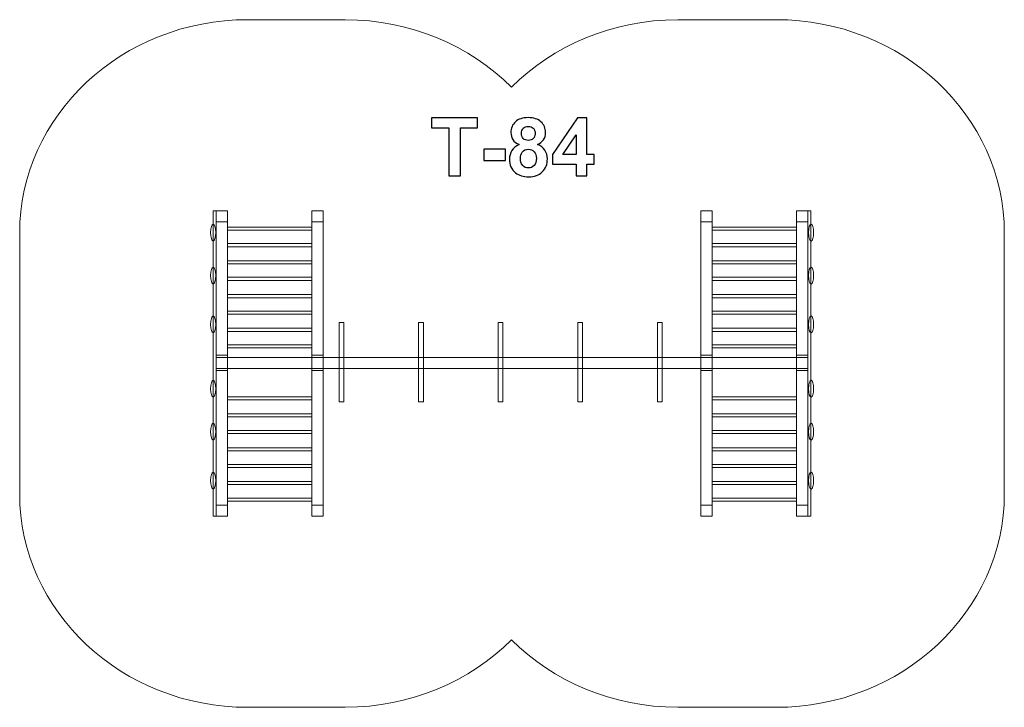
# Model space of a CAD drawing. Units: centimetres. Extents: x -13.05 to -5.31, y 4.24 to 9.64.
import ezdxf

# ---------------------------------------------------------------- set-up
doc = ezdxf.new("R2010")
doc.units = ezdxf.units.CM
doc.header["$MEASUREMENT"] = 0
doc.layers.add('Layer 1', color=7, linetype='Continuous')

msp = doc.modelspace()

# ---------------------------------------------------------------- linework, layer by layer
at = {"layer": 'Layer 1', "color": 1, "lineweight": 9}
msp.add_open_spline([(-5.31083, 7.96158), (-5.31083, 8.88786), (-6.11434, 9.63886), (-7.10372, 9.63886), (-7.10372, 9.63886), (-7.3654, 9.63886), (-7.6152, 9.63886), (-7.87688, 9.63886), (-7.87688, 9.63886), (-8.39249, 9.63886), (-8.85753, 9.43478), (-9.18476, 9.10833), (-9.18476, 9.10833), (-9.51199, 9.4348), (-9.97706, 9.63888), (-10.4927, 9.63888), (-10.4927, 9.63888), (-10.75162, 9.63888), (-10.99903, 9.63888), (-11.25795, 9.63888), (-11.25795, 9.63888), (-12.24733, 9.63888), (-13.05084, 8.88789), (-13.05084, 7.96161), (-13.05084, 7.96161), (-13.05084, 7.1788), (-13.05084, 6.69896), (-13.05084, 5.91615), (-13.05084, 5.91615), (-13.05084, 4.98987), (-12.24733, 4.23888), (-11.25795, 4.23888), (-11.25795, 4.23888), (-10.99903, 4.23888), (-10.75162, 4.23888), (-10.4927, 4.23888), (-10.4927, 4.23888), (-9.97707, 4.23888), (-9.51201, 4.44295), (-9.18477, 4.76941), (-9.18477, 4.76941), (-8.85754, 4.44295), (-8.3925, 4.23888), (-7.87688, 4.23888), (-7.87688, 4.23888), (-7.6152, 4.23888), (-7.3654, 4.23888), (-7.10372, 4.23888), (-7.10372, 4.23888), (-6.11434, 4.23888), (-5.31083, 4.98987), (-5.31083, 5.91615), (-5.31083, 5.91615), (-5.31083, 6.69894), (-5.31083, 7.17878), (-5.31083, 7.96158)], degree=3, knots=[0, 0, 0, 0, 0.0666667, 0.0666667, 0.0666667, 0.0666667, 0.1333333, 0.1333333, 0.1333333, 0.1333333, 0.2, 0.2, 0.2, 0.2, 0.2666667, 0.2666667, 0.2666667, 0.2666667, 0.3333333, 0.3333333, 0.3333333, 0.3333333, 0.4, 0.4, 0.4, 0.4, 0.4666667, 0.4666667, 0.4666667, 0.4666667, 0.5333333, 0.5333333, 0.5333333, 0.5333333, 0.6, 0.6, 0.6, 0.6, 0.6666667, 0.6666667, 0.6666667, 0.6666667, 0.7333333, 0.7333333, 0.7333333, 0.7333333, 0.8, 0.8, 0.8, 0.8, 0.8666667, 0.8666667, 0.8666667, 0.8666667, 1, 1, 1, 1], dxfattribs=at)
at = {"layer": 'Layer 1', "color": 250}
for points, knots in [([(-9.67778, 8.41279), (-9.67778, 8.41279), (-9.67778, 8.79062), (-9.67778, 8.79062), (-9.67778, 8.79062), (-9.67778, 8.79062), (-9.8124, 8.79062), (-9.8124, 8.79062), (-9.8124, 8.79062), (-9.8124, 8.79062), (-9.8124, 8.86745), (-9.8124, 8.86745), (-9.8124, 8.86745), (-9.8124, 8.86745), (-9.45172, 8.86745), (-9.45172, 8.86745), (-9.45172, 8.86745), (-9.45172, 8.86745), (-9.45172, 8.79062), (-9.45172, 8.79062), (-9.45172, 8.79062), (-9.45172, 8.79062), (-9.5857, 8.79062), (-9.5857, 8.79062), (-9.5857, 8.79062), (-9.5857, 8.79062), (-9.5857, 8.41279), (-9.5857, 8.41279), (-9.5857, 8.41279), (-9.5857, 8.41279), (-9.67778, 8.41279), (-9.67778, 8.41279)], [0, 0, 0, 0, 0.1111111, 0.1111111, 0.1111111, 0.1111111, 0.2222222, 0.2222222, 0.2222222, 0.2222222, 0.3333333, 0.3333333, 0.3333333, 0.3333333, 0.4444444, 0.4444444, 0.4444444, 0.4444444, 0.5555556, 0.5555556, 0.5555556, 0.5555556, 0.6666667, 0.6666667, 0.6666667, 0.6666667, 0.7777778, 0.7777778, 0.7777778, 0.7777778, 1, 1, 1, 1]), ([(-9.12522, 8.65864), (-9.14765, 8.66817), (-9.16406, 8.68118), (-9.17422, 8.69791), (-9.17422, 8.69791), (-9.18448, 8.71452), (-9.18956, 8.73283), (-9.18956, 8.75262), (-9.18956, 8.75262), (-9.18956, 8.78659), (-9.17771, 8.81464), (-9.15411, 8.83676), (-9.15411, 8.83676), (-9.13051, 8.85888), (-9.09685, 8.86999), (-9.05336, 8.86999), (-9.05336, 8.86999), (-9.01018, 8.86999), (-8.97673, 8.85888), (-8.95292, 8.83676), (-8.95292, 8.83676), (-8.92911, 8.81464), (-8.91715, 8.78659), (-8.91715, 8.75262), (-8.91715, 8.75262), (-8.91715, 8.73156), (-8.92265, 8.71283), (-8.93366, 8.69632), (-8.93366, 8.69632), (-8.94456, 8.67991), (-8.96001, 8.66732), (-8.97991, 8.65864), (-8.97991, 8.65864), (-8.95461, 8.64848), (-8.93546, 8.63366), (-8.92223, 8.61419), (-8.92223, 8.61419), (-8.90911, 8.59461), (-8.90254, 8.57218), (-8.90254, 8.54667), (-8.90254, 8.54667), (-8.90254, 8.50455), (-8.91588, 8.47036), (-8.94266, 8.44401), (-8.94266, 8.44401), (-8.96933, 8.41766), (-9.00489, 8.40453), (-9.04934, 8.40453), (-9.04934, 8.40453), (-9.09061, 8.40453), (-9.1249, 8.41544), (-9.15242, 8.43724), (-9.15242, 8.43724), (-9.1848, 8.46285), (-9.20099, 8.4982), (-9.20099, 8.54297), (-9.20099, 8.54297), (-9.20099, 8.56762), (-9.19486, 8.59027), (-9.18269, 8.61091), (-9.18269, 8.61091), (-9.17051, 8.63155), (-9.15136, 8.64742), (-9.12522, 8.65864)], [0, 0, 0, 0, 0.0588235, 0.0588235, 0.0588235, 0.0588235, 0.1176471, 0.1176471, 0.1176471, 0.1176471, 0.1764706, 0.1764706, 0.1764706, 0.1764706, 0.2352941, 0.2352941, 0.2352941, 0.2352941, 0.2941176, 0.2941176, 0.2941176, 0.2941176, 0.3529412, 0.3529412, 0.3529412, 0.3529412, 0.4117647, 0.4117647, 0.4117647, 0.4117647, 0.4705882, 0.4705882, 0.4705882, 0.4705882, 0.5294118, 0.5294118, 0.5294118, 0.5294118, 0.5882353, 0.5882353, 0.5882353, 0.5882353, 0.6470588, 0.6470588, 0.6470588, 0.6470588, 0.7058824, 0.7058824, 0.7058824, 0.7058824, 0.7647059, 0.7647059, 0.7647059, 0.7647059, 0.8235294, 0.8235294, 0.8235294, 0.8235294, 0.8823529, 0.8823529, 0.8823529, 0.8823529, 1, 1, 1, 1]), ([(-8.67637, 8.41279), (-8.67637, 8.41279), (-8.67637, 8.50423), (-8.67637, 8.50423), (-8.67637, 8.50423), (-8.67637, 8.50423), (-8.86179, 8.50423), (-8.86179, 8.50423), (-8.86179, 8.50423), (-8.86179, 8.50423), (-8.86179, 8.58011), (-8.86179, 8.58011), (-8.86179, 8.58011), (-8.86179, 8.58011), (-8.66516, 8.86936), (-8.66516, 8.86936), (-8.66516, 8.86936), (-8.66516, 8.86936), (-8.59192, 8.86936), (-8.59192, 8.86936), (-8.59192, 8.86936), (-8.59192, 8.86936), (-8.59192, 8.58043), (-8.59192, 8.58043), (-8.59192, 8.58043), (-8.59192, 8.58043), (-8.5354, 8.58043), (-8.5354, 8.58043), (-8.5354, 8.58043), (-8.5354, 8.58043), (-8.5354, 8.50423), (-8.5354, 8.50423), (-8.5354, 8.50423), (-8.5354, 8.50423), (-8.59192, 8.50423), (-8.59192, 8.50423), (-8.59192, 8.50423), (-8.59192, 8.50423), (-8.59192, 8.41279), (-8.59192, 8.41279), (-8.59192, 8.41279), (-8.59192, 8.41279), (-8.67637, 8.41279), (-8.67637, 8.41279)], [0, 0, 0, 0, 0.0833333, 0.0833333, 0.0833333, 0.0833333, 0.1666667, 0.1666667, 0.1666667, 0.1666667, 0.25, 0.25, 0.25, 0.25, 0.3333333, 0.3333333, 0.3333333, 0.3333333, 0.4166667, 0.4166667, 0.4166667, 0.4166667, 0.5, 0.5, 0.5, 0.5, 0.5833333, 0.5833333, 0.5833333, 0.5833333, 0.6666667, 0.6666667, 0.6666667, 0.6666667, 0.75, 0.75, 0.75, 0.75, 0.8333333, 0.8333333, 0.8333333, 0.8333333, 1, 1, 1, 1]), ([(-9.10701, 8.74627), (-9.10701, 8.72891), (-9.10215, 8.71526), (-9.09241, 8.70553), (-9.09241, 8.70553), (-9.08257, 8.69579), (-9.06955, 8.69092), (-9.05336, 8.69092), (-9.05336, 8.69092), (-9.03685, 8.69092), (-9.02372, 8.69589), (-9.01388, 8.70574), (-9.01388, 8.70574), (-9.00404, 8.71558), (-8.99906, 8.72923), (-8.99906, 8.74659), (-8.99906, 8.74659), (-8.99906, 8.76299), (-9.00393, 8.77612), (-9.01367, 8.78596), (-9.01367, 8.78596), (-9.02351, 8.7958), (-9.03642, 8.80078), (-9.0524, 8.80078), (-9.0524, 8.80078), (-9.06913, 8.80078), (-9.08236, 8.7958), (-9.0922, 8.78585), (-9.0922, 8.78585), (-9.10204, 8.7759), (-9.10701, 8.76268), (-9.10701, 8.74627)], [0, 0, 0, 0, 0.1111111, 0.1111111, 0.1111111, 0.1111111, 0.2222222, 0.2222222, 0.2222222, 0.2222222, 0.3333333, 0.3333333, 0.3333333, 0.3333333, 0.4444444, 0.4444444, 0.4444444, 0.4444444, 0.5555556, 0.5555556, 0.5555556, 0.5555556, 0.6666667, 0.6666667, 0.6666667, 0.6666667, 0.7777778, 0.7777778, 0.7777778, 0.7777778, 1, 1, 1, 1]), ([(-8.67637, 8.58043), (-8.67637, 8.58043), (-8.67637, 8.73569), (-8.67637, 8.73569), (-8.67637, 8.73569), (-8.67637, 8.73569), (-8.7803, 8.58043), (-8.7803, 8.58043), (-8.7803, 8.58043), (-8.7803, 8.58043), (-8.67637, 8.58043), (-8.67637, 8.58043)], [0, 0, 0, 0, 0.25, 0.25, 0.25, 0.25, 0.5, 0.5, 0.5, 0.5, 1, 1, 1, 1]), ([(-9.40293, 8.53408), (-9.40293, 8.53408), (-9.40293, 8.62107), (-9.40293, 8.62107), (-9.40293, 8.62107), (-9.40293, 8.62107), (-9.23148, 8.62107), (-9.23148, 8.62107), (-9.23148, 8.62107), (-9.23148, 8.62107), (-9.23148, 8.53408), (-9.23148, 8.53408), (-9.23148, 8.53408), (-9.23148, 8.53408), (-9.40293, 8.53408), (-9.40293, 8.53408)], [0, 0, 0, 0, 0.2, 0.2, 0.2, 0.2, 0.4, 0.4, 0.4, 0.4, 0.6, 0.6, 0.6, 0.6, 1, 1, 1, 1]), ([(-9.11527, 8.55133), (-9.11527, 8.52709), (-9.10913, 8.50825), (-9.09685, 8.49471), (-9.09685, 8.49471), (-9.08458, 8.48116), (-9.06934, 8.47439), (-9.05103, 8.47439), (-9.05103, 8.47439), (-9.03304, 8.47439), (-9.01822, 8.48095), (-9.00647, 8.49396), (-9.00647, 8.49396), (-8.99473, 8.50698), (-8.9889, 8.52582), (-8.9889, 8.55037), (-8.9889, 8.55037), (-8.9889, 8.57186), (-8.99483, 8.58911), (-9.00679, 8.60213), (-9.00679, 8.60213), (-9.01875, 8.61514), (-9.03388, 8.62171), (-9.05219, 8.62171), (-9.05219, 8.62171), (-9.07347, 8.62171), (-9.08923, 8.6143), (-9.09971, 8.59948), (-9.09971, 8.59948), (-9.11008, 8.58466), (-9.11527, 8.56868), (-9.11527, 8.55133)], [0, 0, 0, 0, 0.1111111, 0.1111111, 0.1111111, 0.1111111, 0.2222222, 0.2222222, 0.2222222, 0.2222222, 0.3333333, 0.3333333, 0.3333333, 0.3333333, 0.4444444, 0.4444444, 0.4444444, 0.4444444, 0.5555556, 0.5555556, 0.5555556, 0.5555556, 0.6666667, 0.6666667, 0.6666667, 0.6666667, 0.7777778, 0.7777778, 0.7777778, 0.7777778, 1, 1, 1, 1])]:
    msp.add_open_spline(points, degree=3, knots=knots, dxfattribs=at)
at = {"layer": 'Layer 1', "color": 7, "lineweight": 9}
for points in [[(-11.50523, 5.73889), (-11.50523, 5.73889), (-11.50523, 8.13883), (-11.50523, 8.13883), (-11.50523, 8.13883), (-11.50523, 8.13883), (-11.52996, 8.13883), (-11.52996, 8.13883), (-11.52996, 8.13883), (-11.52996, 8.13883), (-11.52996, 5.73889), (-11.52996, 5.73889), (-11.52996, 5.73889), (-11.52996, 5.73889), (-11.50523, 5.73889), (-11.50523, 5.73889)], [(-11.50523, 5.73889), (-11.50523, 5.73889), (-11.50523, 8.13887), (-11.50523, 8.13887), (-11.50523, 8.13887), (-11.50523, 8.13887), (-11.41621, 8.13887), (-11.41621, 8.13887), (-11.41621, 8.13887), (-11.41621, 8.13887), (-11.41621, 5.73889), (-11.41621, 5.73889), (-11.41621, 5.73889), (-11.41621, 5.73889), (-11.50523, 5.73889), (-11.50523, 5.73889)], [(-11.50523, 8.05246), (-11.50523, 8.05246), (-11.50523, 8.13886), (-11.50523, 8.13886), (-11.50523, 8.13886), (-11.50523, 8.13886), (-11.41621, 8.13886), (-11.41621, 8.13886), (-11.41621, 8.13886), (-11.41621, 8.13886), (-11.41621, 8.05246), (-11.41621, 8.05246), (-11.41621, 8.05246), (-11.41621, 8.05246), (-11.50523, 8.05246), (-11.50523, 8.05246)], [(-10.75351, 8.05246), (-10.75351, 8.05246), (-10.75351, 8.13886), (-10.75351, 8.13886), (-10.75351, 8.13886), (-10.75351, 8.13886), (-10.66449, 8.13886), (-10.66449, 8.13886), (-10.66449, 8.13886), (-10.66449, 8.13886), (-10.66449, 8.05246), (-10.66449, 8.05246), (-10.66449, 8.05246), (-10.66449, 8.05246), (-10.75351, 8.05246), (-10.75351, 8.05246)], [(-10.75351, 5.73887), (-10.75351, 5.73887), (-10.75351, 8.13884), (-10.75351, 8.13884), (-10.75351, 8.13884), (-10.75351, 8.13884), (-10.66449, 8.13884), (-10.66449, 8.13884), (-10.66449, 8.13884), (-10.66449, 8.13884), (-10.66449, 5.73887), (-10.66449, 5.73887), (-10.66449, 5.73887), (-10.66449, 5.73887), (-10.75351, 5.73887), (-10.75351, 5.73887)], [(-7.69716, 5.73889), (-7.69716, 5.73889), (-7.69716, 8.13887), (-7.69716, 8.13887), (-7.69716, 8.13887), (-7.69716, 8.13887), (-7.60814, 8.13887), (-7.60814, 8.13887), (-7.60814, 8.13887), (-7.60814, 8.13887), (-7.60814, 5.73889), (-7.60814, 5.73889), (-7.60814, 5.73889), (-7.60814, 5.73889), (-7.69716, 5.73889), (-7.69716, 5.73889)], [(-7.69716, 8.05246), (-7.69716, 8.05246), (-7.69716, 8.13886), (-7.69716, 8.13886), (-7.69716, 8.13886), (-7.69716, 8.13886), (-7.60814, 8.13886), (-7.60814, 8.13886), (-7.60814, 8.13886), (-7.60814, 8.13886), (-7.60814, 8.05246), (-7.60814, 8.05246), (-7.60814, 8.05246), (-7.60814, 8.05246), (-7.69716, 8.05246), (-7.69716, 8.05246)], [(-6.94544, 8.05246), (-6.94544, 8.05246), (-6.94544, 8.13886), (-6.94544, 8.13886), (-6.94544, 8.13886), (-6.94544, 8.13886), (-6.85642, 8.13886), (-6.85642, 8.13886), (-6.85642, 8.13886), (-6.85642, 8.13886), (-6.85642, 8.05246), (-6.85642, 8.05246), (-6.85642, 8.05246), (-6.85642, 8.05246), (-6.94544, 8.05246), (-6.94544, 8.05246)], [(-6.94544, 5.73887), (-6.94544, 5.73887), (-6.94544, 8.13884), (-6.94544, 8.13884), (-6.94544, 8.13884), (-6.94544, 8.13884), (-6.85642, 8.13884), (-6.85642, 8.13884), (-6.85642, 8.13884), (-6.85642, 8.13884), (-6.85642, 5.73887), (-6.85642, 5.73887), (-6.85642, 5.73887), (-6.85642, 5.73887), (-6.94544, 5.73887), (-6.94544, 5.73887)], [(-6.83169, 5.73889), (-6.83169, 5.73889), (-6.83169, 8.13883), (-6.83169, 8.13883), (-6.83169, 8.13883), (-6.83169, 8.13883), (-6.85642, 8.13883), (-6.85642, 8.13883), (-6.85642, 8.13883), (-6.85642, 8.13883), (-6.85642, 5.73889), (-6.85642, 5.73889), (-6.85642, 5.73889), (-6.85642, 5.73889), (-6.83169, 5.73889), (-6.83169, 5.73889)], [(-11.55002, 7.96703), (-11.55002, 8.00386), (-11.54104, 8.03371), (-11.52996, 8.03371), (-11.52996, 8.03371), (-11.51888, 8.03371), (-11.5099, 8.00386), (-11.5099, 7.96703), (-11.5099, 7.96703), (-11.5099, 7.9302), (-11.51888, 7.90035), (-11.52996, 7.90035), (-11.52996, 7.90035), (-11.54104, 7.90035), (-11.55002, 7.9302), (-11.55002, 7.96703)], [(-10.75351, 8.01002), (-10.75351, 8.01002), (-11.41621, 8.01002), (-11.41621, 8.01002), (-11.41621, 8.01002), (-11.41621, 8.01002), (-11.41621, 7.98602), (-11.41621, 7.98602), (-11.41621, 7.98602), (-11.41621, 7.98602), (-10.75351, 7.98602), (-10.75351, 7.98602), (-10.75351, 7.98602), (-10.75351, 7.98602), (-10.75351, 8.01002), (-10.75351, 8.01002)], [(-6.94544, 8.01002), (-6.94544, 8.01002), (-7.60814, 8.01002), (-7.60814, 8.01002), (-7.60814, 8.01002), (-7.60814, 8.01002), (-7.60814, 7.98602), (-7.60814, 7.98602), (-7.60814, 7.98602), (-7.60814, 7.98602), (-6.94544, 7.98602), (-6.94544, 7.98602), (-6.94544, 7.98602), (-6.94544, 7.98602), (-6.94544, 8.01002), (-6.94544, 8.01002)], [(-6.85014, 7.96703), (-6.85014, 8.00386), (-6.84116, 8.03371), (-6.83008, 8.03371), (-6.83008, 8.03371), (-6.819, 8.03371), (-6.81002, 8.00386), (-6.81002, 7.96703), (-6.81002, 7.96703), (-6.81002, 7.9302), (-6.819, 7.90035), (-6.83008, 7.90035), (-6.83008, 7.90035), (-6.84116, 7.90035), (-6.85014, 7.9302), (-6.85014, 7.96703)], [(-10.75351, 7.88011), (-10.75351, 7.88011), (-11.41621, 7.88011), (-11.41621, 7.88011), (-11.41621, 7.88011), (-11.41621, 7.88011), (-11.41621, 7.85611), (-11.41621, 7.85611), (-11.41621, 7.85611), (-11.41621, 7.85611), (-10.75351, 7.85611), (-10.75351, 7.85611), (-10.75351, 7.85611), (-10.75351, 7.85611), (-10.75351, 7.88011), (-10.75351, 7.88011)], [(-6.94544, 7.88011), (-6.94544, 7.88011), (-7.60814, 7.88011), (-7.60814, 7.88011), (-7.60814, 7.88011), (-7.60814, 7.88011), (-7.60814, 7.85611), (-7.60814, 7.85611), (-7.60814, 7.85611), (-7.60814, 7.85611), (-6.94544, 7.85611), (-6.94544, 7.85611), (-6.94544, 7.85611), (-6.94544, 7.85611), (-6.94544, 7.88011), (-6.94544, 7.88011)], [(-10.75351, 7.74562), (-10.75351, 7.74562), (-11.41621, 7.74562), (-11.41621, 7.74562), (-11.41621, 7.74562), (-11.41621, 7.74562), (-11.41621, 7.72162), (-11.41621, 7.72162), (-11.41621, 7.72162), (-11.41621, 7.72162), (-10.75351, 7.72162), (-10.75351, 7.72162), (-10.75351, 7.72162), (-10.75351, 7.72162), (-10.75351, 7.74562), (-10.75351, 7.74562)], [(-6.94544, 7.74562), (-6.94544, 7.74562), (-7.60814, 7.74562), (-7.60814, 7.74562), (-7.60814, 7.74562), (-7.60814, 7.74562), (-7.60814, 7.72162), (-7.60814, 7.72162), (-7.60814, 7.72162), (-7.60814, 7.72162), (-6.94544, 7.72162), (-6.94544, 7.72162), (-6.94544, 7.72162), (-6.94544, 7.72162), (-6.94544, 7.74562), (-6.94544, 7.74562)], [(-11.55002, 7.6298), (-11.55002, 7.66663), (-11.54104, 7.69648), (-11.52996, 7.69648), (-11.52996, 7.69648), (-11.51888, 7.69648), (-11.5099, 7.66663), (-11.5099, 7.6298), (-11.5099, 7.6298), (-11.5099, 7.59297), (-11.51888, 7.56312), (-11.52996, 7.56312), (-11.52996, 7.56312), (-11.54104, 7.56312), (-11.55002, 7.59297), (-11.55002, 7.6298)], [(-6.85014, 7.6298), (-6.85014, 7.66663), (-6.84116, 7.69648), (-6.83008, 7.69648), (-6.83008, 7.69648), (-6.819, 7.69648), (-6.81002, 7.66663), (-6.81002, 7.6298), (-6.81002, 7.6298), (-6.81002, 7.59297), (-6.819, 7.56312), (-6.83008, 7.56312), (-6.83008, 7.56312), (-6.84116, 7.56312), (-6.85014, 7.59297), (-6.85014, 7.6298)], [(-10.75351, 7.61571), (-10.75351, 7.61571), (-11.41621, 7.61571), (-11.41621, 7.61571), (-11.41621, 7.61571), (-11.41621, 7.61571), (-11.41621, 7.59171), (-11.41621, 7.59171), (-11.41621, 7.59171), (-11.41621, 7.59171), (-10.75351, 7.59171), (-10.75351, 7.59171), (-10.75351, 7.59171), (-10.75351, 7.59171), (-10.75351, 7.61571), (-10.75351, 7.61571)], [(-6.94544, 7.61571), (-6.94544, 7.61571), (-7.60814, 7.61571), (-7.60814, 7.61571), (-7.60814, 7.61571), (-7.60814, 7.61571), (-7.60814, 7.59171), (-7.60814, 7.59171), (-7.60814, 7.59171), (-7.60814, 7.59171), (-6.94544, 7.59171), (-6.94544, 7.59171), (-6.94544, 7.59171), (-6.94544, 7.59171), (-6.94544, 7.61571), (-6.94544, 7.61571)], [(-10.75351, 7.47959), (-10.75351, 7.47959), (-11.41621, 7.47959), (-11.41621, 7.47959), (-11.41621, 7.47959), (-11.41621, 7.47959), (-11.41621, 7.45559), (-11.41621, 7.45559), (-11.41621, 7.45559), (-11.41621, 7.45559), (-10.75351, 7.45559), (-10.75351, 7.45559), (-10.75351, 7.45559), (-10.75351, 7.45559), (-10.75351, 7.47959), (-10.75351, 7.47959)], [(-6.94544, 7.47959), (-6.94544, 7.47959), (-7.60814, 7.47959), (-7.60814, 7.47959), (-7.60814, 7.47959), (-7.60814, 7.47959), (-7.60814, 7.45559), (-7.60814, 7.45559), (-7.60814, 7.45559), (-7.60814, 7.45559), (-6.94544, 7.45559), (-6.94544, 7.45559), (-6.94544, 7.45559), (-6.94544, 7.45559), (-6.94544, 7.47959), (-6.94544, 7.47959)], [(-11.55002, 7.24619), (-11.55002, 7.28302), (-11.54104, 7.31287), (-11.52996, 7.31287), (-11.52996, 7.31287), (-11.51888, 7.31287), (-11.5099, 7.28302), (-11.5099, 7.24619), (-11.5099, 7.24619), (-11.5099, 7.20936), (-11.51888, 7.17951), (-11.52996, 7.17951), (-11.52996, 7.17951), (-11.54104, 7.17951), (-11.55002, 7.20936), (-11.55002, 7.24619)], [(-10.75351, 7.34969), (-10.75351, 7.34969), (-11.41621, 7.34969), (-11.41621, 7.34969), (-11.41621, 7.34969), (-11.41621, 7.34969), (-11.41621, 7.32569), (-11.41621, 7.32569), (-11.41621, 7.32569), (-11.41621, 7.32569), (-10.75351, 7.32569), (-10.75351, 7.32569), (-10.75351, 7.32569), (-10.75351, 7.32569), (-10.75351, 7.34969), (-10.75351, 7.34969)], [(-6.94544, 7.34969), (-6.94544, 7.34969), (-7.60814, 7.34969), (-7.60814, 7.34969), (-7.60814, 7.34969), (-7.60814, 7.34969), (-7.60814, 7.32569), (-7.60814, 7.32569), (-7.60814, 7.32569), (-7.60814, 7.32569), (-6.94544, 7.32569), (-6.94544, 7.32569), (-6.94544, 7.32569), (-6.94544, 7.32569), (-6.94544, 7.34969), (-6.94544, 7.34969)], [(-6.85014, 7.24619), (-6.85014, 7.28302), (-6.84116, 7.31287), (-6.83008, 7.31287), (-6.83008, 7.31287), (-6.819, 7.31287), (-6.81002, 7.28302), (-6.81002, 7.24619), (-6.81002, 7.24619), (-6.81002, 7.20936), (-6.819, 7.17951), (-6.83008, 7.17951), (-6.83008, 7.17951), (-6.84116, 7.17951), (-6.85014, 7.20936), (-6.85014, 7.24619)], [(-10.75351, 7.21519), (-10.75351, 7.21519), (-11.41621, 7.21519), (-11.41621, 7.21519), (-11.41621, 7.21519), (-11.41621, 7.21519), (-11.41621, 7.19119), (-11.41621, 7.19119), (-11.41621, 7.19119), (-11.41621, 7.19119), (-10.75351, 7.19119), (-10.75351, 7.19119), (-10.75351, 7.19119), (-10.75351, 7.19119), (-10.75351, 7.21519), (-10.75351, 7.21519)], [(-10.50335, 6.6381), (-10.50335, 6.6381), (-10.50335, 7.26108), (-10.50335, 7.26108), (-10.50335, 7.26108), (-10.50335, 7.26108), (-10.54016, 7.26108), (-10.54016, 7.26108), (-10.54016, 7.26108), (-10.54016, 7.26108), (-10.54016, 6.6381), (-10.54016, 6.6381), (-10.54016, 6.6381), (-10.54016, 6.6381), (-10.50335, 6.6381), (-10.50335, 6.6381)], [(-9.87776, 6.6381), (-9.87776, 6.6381), (-9.87776, 7.26108), (-9.87776, 7.26108), (-9.87776, 7.26108), (-9.87776, 7.26108), (-9.91458, 7.26108), (-9.91458, 7.26108), (-9.91458, 7.26108), (-9.91458, 7.26108), (-9.91458, 6.6381), (-9.91458, 6.6381), (-9.91458, 6.6381), (-9.91458, 6.6381), (-9.87776, 6.6381), (-9.87776, 6.6381)], [(-9.25218, 6.6381), (-9.25218, 6.6381), (-9.25218, 7.26108), (-9.25218, 7.26108), (-9.25218, 7.26108), (-9.25218, 7.26108), (-9.28899, 7.26108), (-9.28899, 7.26108), (-9.28899, 7.26108), (-9.28899, 7.26108), (-9.28899, 6.6381), (-9.28899, 6.6381), (-9.28899, 6.6381), (-9.28899, 6.6381), (-9.25218, 6.6381), (-9.25218, 6.6381)], [(-8.6266, 6.6381), (-8.6266, 6.6381), (-8.6266, 7.26108), (-8.6266, 7.26108), (-8.6266, 7.26108), (-8.6266, 7.26108), (-8.66341, 7.26108), (-8.66341, 7.26108), (-8.66341, 7.26108), (-8.66341, 7.26108), (-8.66341, 6.6381), (-8.66341, 6.6381), (-8.66341, 6.6381), (-8.66341, 6.6381), (-8.6266, 6.6381), (-8.6266, 6.6381)], [(-8.001, 6.6381), (-8.001, 6.6381), (-8.001, 7.26108), (-8.001, 7.26108), (-8.001, 7.26108), (-8.001, 7.26108), (-8.03782, 7.26108), (-8.03782, 7.26108), (-8.03782, 7.26108), (-8.03782, 7.26108), (-8.03782, 6.6381), (-8.03782, 6.6381), (-8.03782, 6.6381), (-8.03782, 6.6381), (-8.001, 6.6381), (-8.001, 6.6381)], [(-6.94544, 7.21519), (-6.94544, 7.21519), (-7.60814, 7.21519), (-7.60814, 7.21519), (-7.60814, 7.21519), (-7.60814, 7.21519), (-7.60814, 7.19119), (-7.60814, 7.19119), (-7.60814, 7.19119), (-7.60814, 7.19119), (-6.94544, 7.19119), (-6.94544, 7.19119), (-6.94544, 7.19119), (-6.94544, 7.19119), (-6.94544, 7.21519), (-6.94544, 7.21519)], [(-10.75351, 7.08529), (-10.75351, 7.08529), (-11.41621, 7.08529), (-11.41621, 7.08529), (-11.41621, 7.08529), (-11.41621, 7.08529), (-11.41621, 7.06129), (-11.41621, 7.06129), (-11.41621, 7.06129), (-11.41621, 7.06129), (-10.75351, 7.06129), (-10.75351, 7.06129), (-10.75351, 7.06129), (-10.75351, 7.06129), (-10.75351, 7.08529), (-10.75351, 7.08529)], [(-6.94544, 7.08529), (-6.94544, 7.08529), (-7.60814, 7.08529), (-7.60814, 7.08529), (-7.60814, 7.08529), (-7.60814, 7.08529), (-7.60814, 7.06129), (-7.60814, 7.06129), (-7.60814, 7.06129), (-7.60814, 7.06129), (-6.94544, 7.06129), (-6.94544, 7.06129), (-6.94544, 7.06129), (-6.94544, 7.06129), (-6.94544, 7.08529), (-6.94544, 7.08529)], [(-11.50524, 6.90019), (-11.50524, 6.90019), (-11.50524, 6.98659), (-11.50524, 6.98659), (-11.50524, 6.98659), (-11.50524, 6.98659), (-6.85642, 6.98659), (-6.85642, 6.98659), (-6.85642, 6.98659), (-6.85642, 6.98659), (-6.85642, 6.90019), (-6.85642, 6.90019), (-6.85642, 6.90019), (-6.85642, 6.90019), (-11.50524, 6.90019), (-11.50524, 6.90019)], [(-11.50523, 6.88359), (-11.50523, 6.88359), (-11.50523, 7.00325), (-11.50523, 7.00325), (-11.50523, 7.00325), (-11.50523, 7.00325), (-11.41621, 7.00325), (-11.41621, 7.00325), (-11.41621, 7.00325), (-11.41621, 7.00325), (-11.41621, 6.88359), (-11.41621, 6.88359), (-11.41621, 6.88359), (-11.41621, 6.88359), (-11.50523, 6.88359), (-11.50523, 6.88359)], [(-10.75351, 6.88356), (-10.75351, 6.88356), (-10.75351, 7.00322), (-10.75351, 7.00322), (-10.75351, 7.00322), (-10.75351, 7.00322), (-10.66449, 7.00322), (-10.66449, 7.00322), (-10.66449, 7.00322), (-10.66449, 7.00322), (-10.66449, 6.88356), (-10.66449, 6.88356), (-10.66449, 6.88356), (-10.66449, 6.88356), (-10.75351, 6.88356), (-10.75351, 6.88356)], [(-7.69716, 6.88359), (-7.69716, 6.88359), (-7.69716, 7.00325), (-7.69716, 7.00325), (-7.69716, 7.00325), (-7.69716, 7.00325), (-7.60814, 7.00325), (-7.60814, 7.00325), (-7.60814, 7.00325), (-7.60814, 7.00325), (-7.60814, 6.88359), (-7.60814, 6.88359), (-7.60814, 6.88359), (-7.60814, 6.88359), (-7.69716, 6.88359), (-7.69716, 6.88359)], [(-6.94544, 6.88356), (-6.94544, 6.88356), (-6.94544, 7.00322), (-6.94544, 7.00322), (-6.94544, 7.00322), (-6.94544, 7.00322), (-6.85642, 7.00322), (-6.85642, 7.00322), (-6.85642, 7.00322), (-6.85642, 7.00322), (-6.85642, 6.88356), (-6.85642, 6.88356), (-6.85642, 6.88356), (-6.85642, 6.88356), (-6.94544, 6.88356), (-6.94544, 6.88356)], [(-11.55002, 6.74065), (-11.55002, 6.77748), (-11.54104, 6.80733), (-11.52996, 6.80733), (-11.52996, 6.80733), (-11.51888, 6.80733), (-11.5099, 6.77748), (-11.5099, 6.74065), (-11.5099, 6.74065), (-11.5099, 6.70382), (-11.51888, 6.67397), (-11.52996, 6.67397), (-11.52996, 6.67397), (-11.54104, 6.67397), (-11.55002, 6.70382), (-11.55002, 6.74065)], [(-6.85014, 6.74065), (-6.85014, 6.77748), (-6.84116, 6.80733), (-6.83008, 6.80733), (-6.83008, 6.80733), (-6.819, 6.80733), (-6.81002, 6.77748), (-6.81002, 6.74065), (-6.81002, 6.74065), (-6.81002, 6.70382), (-6.819, 6.67397), (-6.83008, 6.67397), (-6.83008, 6.67397), (-6.84116, 6.67397), (-6.85014, 6.70382), (-6.85014, 6.74065)], [(-10.75351, 6.67721), (-10.75351, 6.67721), (-11.41621, 6.67721), (-11.41621, 6.67721), (-11.41621, 6.67721), (-11.41621, 6.67721), (-11.41621, 6.65321), (-11.41621, 6.65321), (-11.41621, 6.65321), (-11.41621, 6.65321), (-10.75351, 6.65321), (-10.75351, 6.65321), (-10.75351, 6.65321), (-10.75351, 6.65321), (-10.75351, 6.67721), (-10.75351, 6.67721)], [(-6.94544, 6.67721), (-6.94544, 6.67721), (-7.60814, 6.67721), (-7.60814, 6.67721), (-7.60814, 6.67721), (-7.60814, 6.67721), (-7.60814, 6.65321), (-7.60814, 6.65321), (-7.60814, 6.65321), (-7.60814, 6.65321), (-6.94544, 6.65321), (-6.94544, 6.65321), (-6.94544, 6.65321), (-6.94544, 6.65321), (-6.94544, 6.67721), (-6.94544, 6.67721)], [(-10.75351, 6.54271), (-10.75351, 6.54271), (-11.41621, 6.54271), (-11.41621, 6.54271), (-11.41621, 6.54271), (-11.41621, 6.54271), (-11.41621, 6.51871), (-11.41621, 6.51871), (-11.41621, 6.51871), (-11.41621, 6.51871), (-10.75351, 6.51871), (-10.75351, 6.51871), (-10.75351, 6.51871), (-10.75351, 6.51871), (-10.75351, 6.54271), (-10.75351, 6.54271)], [(-6.94544, 6.54271), (-6.94544, 6.54271), (-7.60814, 6.54271), (-7.60814, 6.54271), (-7.60814, 6.54271), (-7.60814, 6.54271), (-7.60814, 6.51871), (-7.60814, 6.51871), (-7.60814, 6.51871), (-7.60814, 6.51871), (-6.94544, 6.51871), (-6.94544, 6.51871), (-6.94544, 6.51871), (-6.94544, 6.51871), (-6.94544, 6.54271), (-6.94544, 6.54271)], [(-11.55002, 6.40343), (-11.55002, 6.44025), (-11.54104, 6.47011), (-11.52996, 6.47011), (-11.52996, 6.47011), (-11.51888, 6.47011), (-11.5099, 6.44025), (-11.5099, 6.40343), (-11.5099, 6.40343), (-11.5099, 6.3666), (-11.51888, 6.33675), (-11.52996, 6.33675), (-11.52996, 6.33675), (-11.54104, 6.33675), (-11.55002, 6.3666), (-11.55002, 6.40343)], [(-6.85014, 6.40343), (-6.85014, 6.44025), (-6.84116, 6.47011), (-6.83008, 6.47011), (-6.83008, 6.47011), (-6.819, 6.47011), (-6.81002, 6.44025), (-6.81002, 6.40343), (-6.81002, 6.40343), (-6.81002, 6.3666), (-6.819, 6.33675), (-6.83008, 6.33675), (-6.83008, 6.33675), (-6.84116, 6.33675), (-6.85014, 6.3666), (-6.85014, 6.40343)], [(-10.75351, 6.41281), (-10.75351, 6.41281), (-11.41621, 6.41281), (-11.41621, 6.41281), (-11.41621, 6.41281), (-11.41621, 6.41281), (-11.41621, 6.38881), (-11.41621, 6.38881), (-11.41621, 6.38881), (-11.41621, 6.38881), (-10.75351, 6.38881), (-10.75351, 6.38881), (-10.75351, 6.38881), (-10.75351, 6.38881), (-10.75351, 6.41281), (-10.75351, 6.41281)], [(-6.94544, 6.41281), (-6.94544, 6.41281), (-7.60814, 6.41281), (-7.60814, 6.41281), (-7.60814, 6.41281), (-7.60814, 6.41281), (-7.60814, 6.38881), (-7.60814, 6.38881), (-7.60814, 6.38881), (-7.60814, 6.38881), (-6.94544, 6.38881), (-6.94544, 6.38881), (-6.94544, 6.38881), (-6.94544, 6.38881), (-6.94544, 6.41281), (-6.94544, 6.41281)], [(-10.75351, 6.27669), (-10.75351, 6.27669), (-11.41621, 6.27669), (-11.41621, 6.27669), (-11.41621, 6.27669), (-11.41621, 6.27669), (-11.41621, 6.25269), (-11.41621, 6.25269), (-11.41621, 6.25269), (-11.41621, 6.25269), (-10.75351, 6.25269), (-10.75351, 6.25269), (-10.75351, 6.25269), (-10.75351, 6.25269), (-10.75351, 6.27669), (-10.75351, 6.27669)], [(-6.94544, 6.27669), (-6.94544, 6.27669), (-7.60814, 6.27669), (-7.60814, 6.27669), (-7.60814, 6.27669), (-7.60814, 6.27669), (-7.60814, 6.25269), (-7.60814, 6.25269), (-7.60814, 6.25269), (-7.60814, 6.25269), (-6.94544, 6.25269), (-6.94544, 6.25269), (-6.94544, 6.25269), (-6.94544, 6.25269), (-6.94544, 6.27669), (-6.94544, 6.27669)], [(-10.75351, 6.14678), (-10.75351, 6.14678), (-11.41621, 6.14678), (-11.41621, 6.14678), (-11.41621, 6.14678), (-11.41621, 6.14678), (-11.41621, 6.12278), (-11.41621, 6.12278), (-11.41621, 6.12278), (-11.41621, 6.12278), (-10.75351, 6.12278), (-10.75351, 6.12278), (-10.75351, 6.12278), (-10.75351, 6.12278), (-10.75351, 6.14678), (-10.75351, 6.14678)], [(-6.94544, 6.14678), (-6.94544, 6.14678), (-7.60814, 6.14678), (-7.60814, 6.14678), (-7.60814, 6.14678), (-7.60814, 6.14678), (-7.60814, 6.12278), (-7.60814, 6.12278), (-7.60814, 6.12278), (-7.60814, 6.12278), (-6.94544, 6.12278), (-6.94544, 6.12278), (-6.94544, 6.12278), (-6.94544, 6.12278), (-6.94544, 6.14678), (-6.94544, 6.14678)], [(-11.55002, 6.01982), (-11.55002, 6.05664), (-11.54104, 6.0865), (-11.52996, 6.0865), (-11.52996, 6.0865), (-11.51888, 6.0865), (-11.5099, 6.05664), (-11.5099, 6.01982), (-11.5099, 6.01982), (-11.5099, 5.98299), (-11.51888, 5.95313), (-11.52996, 5.95313), (-11.52996, 5.95313), (-11.54104, 5.95313), (-11.55002, 5.98299), (-11.55002, 6.01982)], [(-6.85014, 6.01982), (-6.85014, 6.05664), (-6.84116, 6.0865), (-6.83008, 6.0865), (-6.83008, 6.0865), (-6.819, 6.0865), (-6.81002, 6.05664), (-6.81002, 6.01982), (-6.81002, 6.01982), (-6.81002, 5.98299), (-6.819, 5.95313), (-6.83008, 5.95313), (-6.83008, 5.95313), (-6.84116, 5.95313), (-6.85014, 5.98299), (-6.85014, 6.01982)], [(-10.75351, 6.01229), (-10.75351, 6.01229), (-11.41621, 6.01229), (-11.41621, 6.01229), (-11.41621, 6.01229), (-11.41621, 6.01229), (-11.41621, 5.98829), (-11.41621, 5.98829), (-11.41621, 5.98829), (-11.41621, 5.98829), (-10.75351, 5.98829), (-10.75351, 5.98829), (-10.75351, 5.98829), (-10.75351, 5.98829), (-10.75351, 6.01229), (-10.75351, 6.01229)], [(-6.94544, 6.01229), (-6.94544, 6.01229), (-7.60814, 6.01229), (-7.60814, 6.01229), (-7.60814, 6.01229), (-7.60814, 6.01229), (-7.60814, 5.98829), (-7.60814, 5.98829), (-7.60814, 5.98829), (-7.60814, 5.98829), (-6.94544, 5.98829), (-6.94544, 5.98829), (-6.94544, 5.98829), (-6.94544, 5.98829), (-6.94544, 6.01229), (-6.94544, 6.01229)], [(-11.50523, 5.73889), (-11.50523, 5.73889), (-11.50523, 5.82529), (-11.50523, 5.82529), (-11.50523, 5.82529), (-11.50523, 5.82529), (-11.41621, 5.82529), (-11.41621, 5.82529), (-11.41621, 5.82529), (-11.41621, 5.82529), (-11.41621, 5.73889), (-11.41621, 5.73889), (-11.41621, 5.73889), (-11.41621, 5.73889), (-11.50523, 5.73889), (-11.50523, 5.73889)], [(-10.75351, 5.88238), (-10.75351, 5.88238), (-11.41621, 5.88238), (-11.41621, 5.88238), (-11.41621, 5.88238), (-11.41621, 5.88238), (-11.41621, 5.85838), (-11.41621, 5.85838), (-11.41621, 5.85838), (-11.41621, 5.85838), (-10.75351, 5.85838), (-10.75351, 5.85838), (-10.75351, 5.85838), (-10.75351, 5.85838), (-10.75351, 5.88238), (-10.75351, 5.88238)], [(-10.75351, 5.73889), (-10.75351, 5.73889), (-10.75351, 5.82529), (-10.75351, 5.82529), (-10.75351, 5.82529), (-10.75351, 5.82529), (-10.66449, 5.82529), (-10.66449, 5.82529), (-10.66449, 5.82529), (-10.66449, 5.82529), (-10.66449, 5.73889), (-10.66449, 5.73889), (-10.66449, 5.73889), (-10.66449, 5.73889), (-10.75351, 5.73889), (-10.75351, 5.73889)], [(-7.69716, 5.73889), (-7.69716, 5.73889), (-7.69716, 5.82529), (-7.69716, 5.82529), (-7.69716, 5.82529), (-7.69716, 5.82529), (-7.60814, 5.82529), (-7.60814, 5.82529), (-7.60814, 5.82529), (-7.60814, 5.82529), (-7.60814, 5.73889), (-7.60814, 5.73889), (-7.60814, 5.73889), (-7.60814, 5.73889), (-7.69716, 5.73889), (-7.69716, 5.73889)], [(-6.94544, 5.88238), (-6.94544, 5.88238), (-7.60814, 5.88238), (-7.60814, 5.88238), (-7.60814, 5.88238), (-7.60814, 5.88238), (-7.60814, 5.85838), (-7.60814, 5.85838), (-7.60814, 5.85838), (-7.60814, 5.85838), (-6.94544, 5.85838), (-6.94544, 5.85838), (-6.94544, 5.85838), (-6.94544, 5.85838), (-6.94544, 5.88238), (-6.94544, 5.88238)], [(-6.94544, 5.73889), (-6.94544, 5.73889), (-6.94544, 5.82529), (-6.94544, 5.82529), (-6.94544, 5.82529), (-6.94544, 5.82529), (-6.85642, 5.82529), (-6.85642, 5.82529), (-6.85642, 5.82529), (-6.85642, 5.82529), (-6.85642, 5.73889), (-6.85642, 5.73889), (-6.85642, 5.73889), (-6.85642, 5.73889), (-6.94544, 5.73889), (-6.94544, 5.73889)]]:
    msp.add_open_spline(points, degree=3, knots=[0, 0, 0, 0, 0.2, 0.2, 0.2, 0.2, 0.4, 0.4, 0.4, 0.4, 0.6, 0.6, 0.6, 0.6, 1, 1, 1, 1], dxfattribs=at)

doc.saveas('drawing.dxf')
